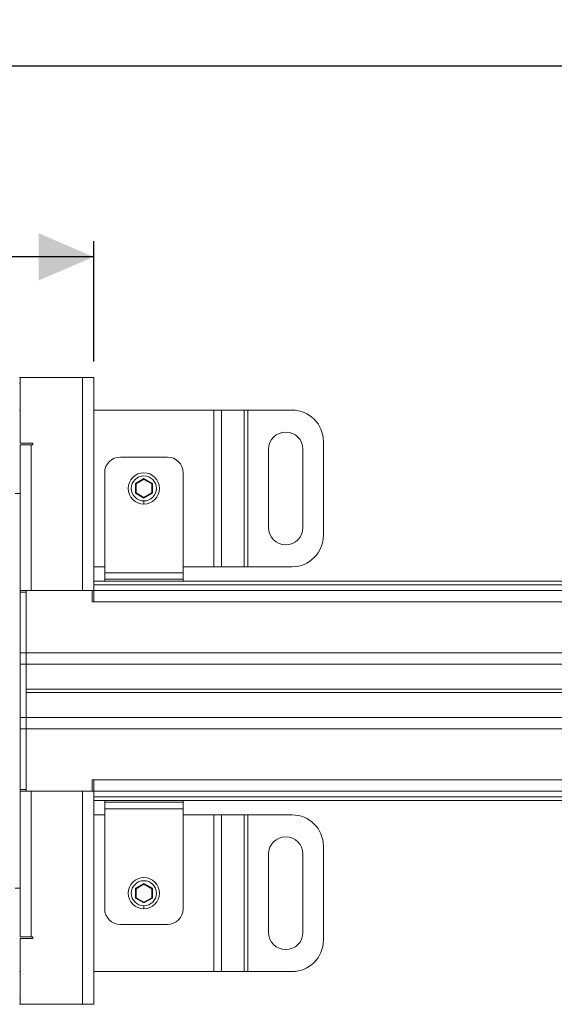
# Model space of a CAD drawing. Units: millimetres. Extents: x 154 to 1328, y 95 to 894.
# Drawn here: x 816 to 986, y 580 to 894 of the extents above; entities that cross this region are included whole.
import ezdxf

# ---------------------------------------------------------------- set-up
doc = ezdxf.new("R2010")
doc.units = ezdxf.units.MM
doc.header["$LTSCALE"] = 5
doc.linetypes.add('SLD-Durchgehend', pattern=[0])
doc.layers.add('MAßLINIE_MAßZEICHNUNGEN', color=7, linetype='SLD-Durchgehend')
doc.styles.add('SLDTEXTSTYLE0', font='Opinion Pro')
doc.dimstyles.new('SLDDIMSTYLE1', dxfattribs={"dimtxt": 25.683187, "dimasz": 17.5, "dimexe": 0, "dimexo": 0.0625, "dimgap": 6.420797, "dimtad": 0, "dimdec": 0, "dimrnd": 1e-09, "dimzin": 12, "dimdsep": 46, "dimtxsty": 'SLDTEXTSTYLE0', "dimsah": 1, "dimcen": 0.09, "dimadec": 0, "dimazin": 3, "dimtfac": 1, "dimtdec": 0, "dimtofl": 0, "dimtmove": 0, "dimatfit": 3, "dimfxl": 1, "dimfrac": 2, "dimtolj": 1, "dimtzin": 12, "dimarcsym": 0})

# ---------------------------------------------------------------- blocks, each defined once
blk = doc.blocks.new('SW_SYMBOL_MOD_BOX')
at = {"layer": 'MAßLINIE_MAßZEICHNUNGEN', "color": 0}
for p, q in [((1000, 1000), (1000, 4000)), ((1000, 4000), (4000, 4000)), ((4000, 4000), (4000, 1000)), ((1000, 1000), (4000, 1000))]:
    blk.add_line(p, q, dxfattribs=at)
blk = doc.blocks.new('_D_1')
at = {"layer": 'MAßLINIE_MAßZEICHNUNGEN', "color": 7}
for p, q in [((639.56, 784.62), (639.56, 823.05)), ((839.56, 784.62), (839.56, 823.05)), ((639.56, 818.05), (698.47, 818.05)), ((839.56, 818.05), (792.76, 818.05))]:
    blk.add_line(p, q, dxfattribs=at)
for points in [[(639.56, 818.05), (657.06, 810.55), (657.06, 825.55)], [(839.56, 818.05), (822.06, 825.55), (822.06, 810.55)]]:
    blk.add_solid(points, dxfattribs=at)
at = {"layer": 'MAßLINIE_MAßZEICHNUNGEN', "color": 7, "xscale": 0.006821316789626648, "yscale": 0.006821316789626648, "zscale": 0.006821316789626648}
blk.add_blockref('SW_SYMBOL_MOD_BOX', (698.47, 802.16), dxfattribs=at)
at = {"layer": 'MAßLINIE_MAßZEICHNUNGEN', "color": 7, "insert": (733.96, 832.44), "char_height": 26.458, "attachment_point": 1, "style": 'SLDTEXTSTYLE0'}
blk.add_mtext('200', dxfattribs=at)
blk = doc.blocks.new('_D_2')
at = {"layer": 'MAßLINIE_MAßZEICHNUNGEN', "color": 7}
for p, q in [((239.56, 715.62), (239.56, 883.85)), ((1239.56, 715.62), (1239.56, 883.85)), ((239.56, 878.85), (719.02, 878.85)), ((1239.56, 878.85), (797.41, 878.85))]:
    blk.add_line(p, q, dxfattribs=at)
for points in [[(239.56, 878.85), (257.06, 871.35), (257.06, 886.35)], [(1239.56, 878.85), (1222.06, 886.35), (1222.06, 871.35)]]:
    blk.add_solid(points, dxfattribs=at)
at = {"layer": 'MAßLINIE_MAßZEICHNUNGEN', "color": 7, "insert": (719.02, 893.23), "char_height": 26.458, "attachment_point": 1, "style": 'SLDTEXTSTYLE0'}
blk.add_mtext('1000', dxfattribs=at)

msp = doc.modelspace()

# ---------------------------------------------------------------- linework, layer by layer
at = {"color": 7, "linetype": 'SLD-Durchgehend', "lineweight": 18}
for p, q in [((815.86, 779.62), (816.06, 779.62)), ((816.06, 758.62), (816.06, 779.62)), ((816.06, 779.62), (835.96, 779.62)), ((835.96, 711.62), (835.96, 779.62)), ((835.96, 779.62), (839.56, 779.62)), ((839.56, 779.62), (839.56, 711.62)), ((816.06, 777.62), (815.86, 777.62)), ((815.86, 769.18), (816.06, 769.18)), ((839.56, 769.18), (877.83, 769.18)), ((877.83, 719.18), (877.83, 769.18)), ((880.37, 769.18), (877.83, 769.18)), ((880.37, 769.18), (880.37, 719.18)), ((880.37, 769.18), (887.54, 769.18)), ((887.54, 719.18), (887.54, 769.18)), ((888.67, 769.18), (887.54, 769.18)), ((888.67, 769.18), (888.67, 719.18)), ((888.67, 769.18), (902.81, 769.18)), ((816.06, 758.62), (820.16, 758.62)), ((819.66, 758.12), (816.06, 758.12)), ((816.06, 711.62), (816.06, 758.12)), ((819.66, 758.12), (819.66, 711.62)), ((820.16, 758.12), (819.66, 758.12)), ((820.16, 758.62), (820.16, 758.12)), ((912.81, 759.18), (912.81, 729.18)), ((863.06, 754.18), (848.06, 754.18)), ((895.31, 731.68), (895.31, 756.68)), ((906.31, 756.68), (906.31, 731.68)), ((843.06, 749.18), (843.06, 717.24)), ((868.06, 717.24), (868.06, 749.18)), ((855.56, 747.3), (852.86, 745.74)), ((852.86, 745.74), (852.86, 742.63)), ((852.86, 745.74), (853.06, 745.63)), ((853.06, 745.63), (855.56, 747.07)), ((853.06, 742.74), (853.06, 745.63)), ((858.26, 745.74), (855.56, 747.3)), ((855.56, 747.3), (855.56, 747.07)), ((855.56, 747.07), (858.06, 745.63)), ((858.26, 745.74), (858.06, 745.63)), ((858.06, 745.63), (858.06, 742.74)), ((858.26, 742.63), (858.26, 745.74)), ((814.56, 742.52), (816.06, 742.52)), ((852.86, 742.63), (853.06, 742.74)), ((852.86, 742.63), (855.56, 741.07)), ((855.56, 741.3), (853.06, 742.74)), ((858.06, 742.74), (855.56, 741.3)), ((855.56, 741.07), (858.26, 742.63)), ((855.56, 741.3), (855.56, 741.07)), ((858.26, 742.63), (858.06, 742.74)), ((855.56, 739.18), (855.56, 740.18)), ((843.06, 719.18), (839.56, 719.18)), ((843.06, 715.19), (843.06, 717.24)), ((843.06, 717.24), (868.06, 717.24)), ((877.83, 719.18), (868.06, 719.18)), ((868.06, 717.24), (868.06, 715.19)), ((877.83, 719.18), (880.37, 719.18)), ((887.54, 719.18), (880.37, 719.18)), ((887.54, 719.18), (888.67, 719.18)), ((902.81, 719.18), (888.67, 719.18)), ((993.06, 714.62), (839.56, 714.62)), ((868.06, 715.19), (843.06, 715.19)), ((843.06, 714.62), (843.06, 715.19)), ((868.06, 715.19), (868.06, 714.62)), ((816.06, 711.62), (818.06, 711.62)), ((816.06, 711.12), (816.06, 711.62)), ((816.06, 711.12), (818.06, 711.12)), ((816.06, 691.72), (816.06, 711.12)), ((818.06, 711.62), (818.06, 691.72)), ((818.06, 711.62), (839.06, 711.62)), ((818.06, 711.12), (818.06, 691.72)), ((819.66, 711.62), (835.96, 711.62)), ((839.06, 708.02), (839.06, 711.62)), ((839.06, 711.62), (839.56, 711.62)), ((1217.06, 711.62), (839.56, 711.62)), ((839.56, 711.62), (839.56, 708.02)), ((839.06, 708.02), (839.56, 708.02)), ((839.56, 708.02), (1217.06, 708.02)), ((816.06, 691.72), (816.06, 688.12)), ((818.06, 691.72), (816.06, 691.72)), ((818.06, 691.72), (818.06, 688.12)), ((1217.06, 691.72), (818.06, 691.72)), ((816.06, 688.12), (818.06, 688.12)), ((816.06, 671.12), (816.06, 688.12)), ((818.06, 688.12), (1216.06, 688.12)), ((818.06, 671.12), (818.06, 688.12)), ((818.06, 671.12), (816.06, 671.12)), ((816.06, 671.12), (816.06, 667.52)), ((818.06, 671.12), (818.06, 667.52)), ((818.06, 671.12), (1216.06, 671.12)), ((816.06, 667.52), (818.06, 667.52)), ((816.06, 648.12), (816.06, 667.52)), ((818.06, 667.52), (818.06, 647.62)), ((1217.06, 667.52), (818.06, 667.52)), ((818.06, 667.52), (818.06, 648.12)), ((839.06, 651.22), (839.56, 651.22)), ((839.06, 651.22), (839.06, 647.62)), ((839.56, 651.22), (1217.06, 651.22)), ((839.56, 651.22), (839.56, 647.62)), ((818.06, 648.12), (816.06, 648.12)), ((816.06, 647.62), (816.06, 648.12)), ((816.06, 601.12), (816.06, 647.62)), ((818.06, 647.62), (816.06, 647.62)), ((818.06, 647.62), (839.06, 647.62)), ((819.66, 647.62), (819.66, 601.12)), ((835.96, 647.62), (819.66, 647.62)), ((835.96, 579.62), (835.96, 647.62)), ((839.56, 647.62), (839.06, 647.62)), ((1217.06, 647.62), (839.56, 647.62)), ((839.56, 647.62), (839.56, 579.62)), ((993.06, 644.62), (839.56, 644.62)), ((843.06, 644.62), (843.06, 644.05)), ((843.06, 644.05), (868.06, 644.05)), ((843.06, 642), (843.06, 644.05)), ((868.06, 644.62), (868.06, 644.05)), ((868.06, 644.05), (868.06, 642)), ((843.06, 610.06), (843.06, 642)), ((868.06, 642), (843.06, 642)), ((868.06, 642), (868.06, 610.06)), ((839.56, 640.06), (843.06, 640.06)), ((868.06, 640.06), (877.83, 640.06)), ((877.83, 590.06), (877.83, 640.06)), ((880.37, 640.06), (877.83, 640.06)), ((880.37, 640.06), (880.37, 590.06)), ((880.37, 640.06), (887.54, 640.06)), ((887.54, 590.06), (887.54, 640.06)), ((888.67, 640.06), (887.54, 640.06)), ((888.67, 640.06), (888.67, 590.06)), ((888.67, 640.06), (902.81, 640.06)), ((912.81, 630.06), (912.81, 600.06)), ((895.31, 602.56), (895.31, 627.56)), ((906.31, 627.56), (906.31, 602.56)), ((816.06, 616.72), (814.56, 616.72)), ((855.56, 618.18), (852.86, 616.62)), ((852.86, 616.62), (852.86, 613.5)), ((852.86, 616.62), (853.06, 616.5)), ((853.06, 616.5), (855.56, 617.95)), ((853.06, 613.62), (853.06, 616.5)), ((858.26, 616.62), (855.56, 618.18)), ((855.56, 618.18), (855.56, 617.95)), ((855.56, 617.95), (858.06, 616.5)), ((858.26, 616.62), (858.06, 616.5)), ((858.06, 616.5), (858.06, 613.62)), ((858.26, 613.5), (858.26, 616.62)), ((852.86, 613.5), (853.06, 613.62)), ((852.86, 613.5), (855.56, 611.94)), ((855.56, 612.17), (853.06, 613.62)), ((858.06, 613.62), (855.56, 612.17)), ((855.56, 611.94), (858.26, 613.5)), ((858.26, 613.5), (858.06, 613.62)), ((855.56, 612.17), (855.56, 611.94)), ((855.56, 610.06), (855.56, 611.06)), ((863.06, 605.06), (848.06, 605.06)), ((816.06, 601.12), (819.66, 601.12)), ((816.06, 600.62), (816.06, 579.62)), ((820.16, 600.62), (816.06, 600.62)), ((819.66, 601.12), (820.16, 601.12)), ((820.16, 601.12), (820.16, 600.62)), ((816.06, 590.06), (815.86, 590.06)), ((877.83, 590.06), (839.56, 590.06)), ((877.83, 590.06), (880.37, 590.06)), ((887.54, 590.06), (880.37, 590.06)), ((887.54, 590.06), (888.67, 590.06)), ((902.81, 590.06), (888.67, 590.06)), ((815.86, 581.62), (816.06, 581.62)), ((816.06, 579.62), (815.86, 579.62)), ((816.06, 579.62), (835.96, 579.62)), ((835.96, 579.62), (839.56, 579.62))]:
    msp.add_line(p, q, dxfattribs=at)
at = {"color": 1, "linetype": 'SLD-Durchgehend', "lineweight": 18}
for p, q in [((839.56, 713.48), (1217.06, 713.48)), ((818.06, 680.17), (1216.06, 680.17)), ((1216.06, 679.07), (818.06, 679.07)), ((839.56, 645.77), (1217.06, 645.77))]:
    msp.add_line(p, q, dxfattribs=at)
at = {"color": 7, "linetype": 'SLD-Durchgehend', "lineweight": 18}
for centre, radius in [((855.56, 744.18), 5), ((855.56, 744.18), 4), ((855.56, 615.06), 5), ((855.56, 615.06), 4)]:
    msp.add_circle(centre, radius, dxfattribs=at)
for centre, radius, start, end in [((902.81, 759.18), 10, 0, 90), ((900.81, 756.68), 5.5, 0, 180), ((848.06, 749.18), 5, 90, 180), ((863.06, 749.18), 5, 0, 90), ((900.81, 731.68), 5.5, 180, 0), ((902.81, 729.18), 10, 270, 0), ((902.81, 630.06), 10, 0, 90), ((900.81, 627.56), 5.5, 0, 180), ((848.06, 610.06), 5, 180, 270), ((863.06, 610.06), 5, 270, 0), ((900.81, 602.56), 5.5, 180, 0), ((902.81, 600.06), 10, 270, 0)]:
    msp.add_arc(centre, radius, start, end, dxfattribs=at)

# ---------------------------------------------------------------- dimensions: what is measured, and where the dimension line sits
at = {"layer": 'MAßLINIE_MAßZEICHNUNGEN', "color": 7}
dim = msp.add_linear_dim(base=(1239.56, 878.85), p1=(239.56, 710.62), p2=(1239.56, 710.62), dimstyle='SLDDIMSTYLE1', dxfattribs=at)
dim.commit()
dim.dimension.update_dxf_attribs({"geometry": '_D_2', "text_midpoint": (758.21, 878.85), "dimtype": 160})
dim = msp.add_linear_dim(base=(839.56, 818.05), p1=(639.56, 779.62), p2=(839.56, 779.62), text='{\\fGDT;o}<>', dimstyle='SLDDIMSTYLE1', dxfattribs=at)
dim.commit()
dim.dimension.update_dxf_attribs({"geometry": '_D_1', "text_midpoint": (745.61, 818.05), "dimtype": 160})

doc.saveas('drawing.dxf')
